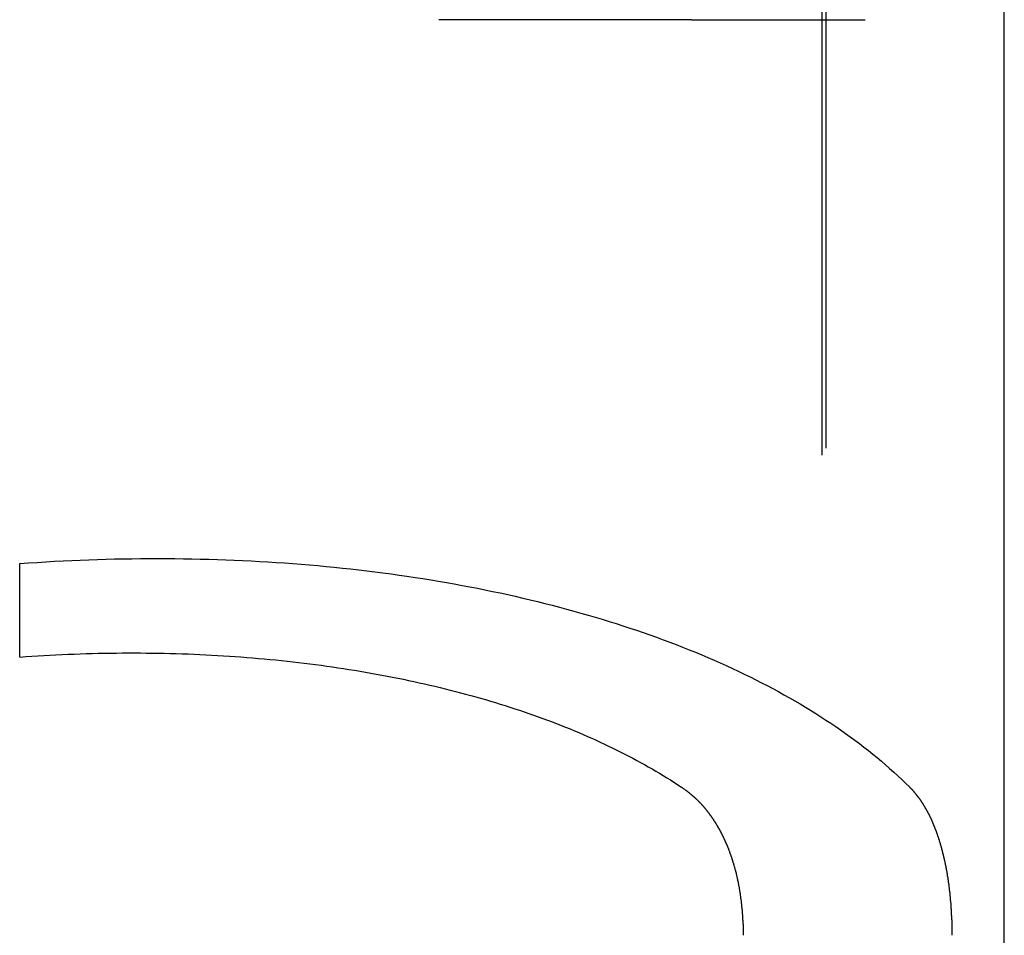
# Model space of a CAD drawing. Extents: x 576 to 1663, y -449 to 217.
# Drawn here: x 1413 to 1418, y 159 to 164 of the extents above; entities that cross this region are included whole.
import ezdxf

# ---------------------------------------------------------------- set-up
doc = ezdxf.new("R2010")
doc.units = 0
doc.header["$LTSCALE"] = 20
doc.linetypes.add('VERDECKT', pattern=[0.375, 0.25, -0.125])
doc.layers.get('0').update_dxf_attribs({"linetype": 'CONTINUOUS'})
doc.layers.add('STEMPEL', color=3, linetype='CONTINUOUS')

# ---------------------------------------------------------------- blocks, each defined once
blk = doc.blocks.new('A$C09C84B45')
at = {"color": 1, "linetype": 'VERDECKT', "extrusion": (-2e-16, 1, -2e-16)}
for p, q in [((-169.50586, -25.52662), (-169.50586, 23)), ((-169.52591, -25.56122), (-169.52591, 13)), ((-170.17423, -15.90003), (-171.42654, -15.90003)), ((-170.17423, -15.90003), (-169.3129, -15.90003))]:
    blk.add_line(p, q, dxfattribs=at)
at = {"extrusion": (-2e-16, 1, -2e-16)}
for p, q in [((-168.62221, -24), (-168.62221, 13)), ((-173.50586, -19.06219), (-173.50586, -18.59824))]:
    blk.add_line(p, q, dxfattribs=at)
for points in [[(-173.506, -18.5982, 0), (-173.463, -18.5952, 0), (-173.42, -18.5924, 0), (-173.377, -18.5898, 0), (-173.334, -18.5874, 0), (-173.291, -18.5851, 0), (-173.248, -18.5831, 0), (-173.206, -18.5812, 0), (-173.163, -18.5796, 0), (-173.12, -18.5781, 0), (-173.077, -18.5769, 0), (-173.035, -18.5758, 0), (-172.992, -18.5749, 0), (-172.949, -18.5743, 0), (-172.907, -18.5738, 0), (-172.864, -18.5735, 0), (-172.821, -18.5734, 0), (-172.779, -18.5735, 0), (-172.737, -18.5738, 0), (-172.694, -18.5743, 0), (-172.652, -18.575, 0), (-172.61, -18.5759, 0), (-172.568, -18.577, 0), (-172.525, -18.5783, 0), (-172.483, -18.5798, 0), (-172.442, -18.5814, 0), (-172.4, -18.5833, 0), (-172.358, -18.5854, 0), (-172.316, -18.5876, 0), (-172.275, -18.5901, 0), (-172.233, -18.5927, 0), (-172.192, -18.5956, 0), (-172.151, -18.5986, 0), (-172.109, -18.6018, 0), (-172.068, -18.6052, 0), (-172.027, -18.6089, 0), (-171.986, -18.6127, 0), (-171.946, -18.6167, 0), (-171.905, -18.6209, 0), (-171.865, -18.6252, 0), (-171.824, -18.6298, 0), (-171.784, -18.6346, 0), (-171.744, -18.6395, 0), (-171.704, -18.6447, 0), (-171.664, -18.65, 0), (-171.624, -18.6556, 0), (-171.585, -18.6613, 0), (-171.545, -18.6672, 0), (-171.506, -18.6733, 0), (-171.467, -18.6796, 0), (-171.428, -18.686, 0), (-171.389, -18.6927, 0), (-171.351, -18.6995, 0), (-171.312, -18.7066, 0), (-171.274, -18.7138, 0), (-171.236, -18.7212, 0), (-171.198, -18.7288, 0), (-171.16, -18.7365, 0), (-171.123, -18.7445, 0), (-171.085, -18.7526, 0), (-171.048, -18.761, 0), (-171.011, -18.7694, 0), (-170.974, -18.7781, 0), (-170.937, -18.787, 0), (-170.901, -18.796, 0), (-170.865, -18.8052, 0), (-170.829, -18.8146, 0), (-170.793, -18.8242, 0), (-170.757, -18.834, 0), (-170.722, -18.8439, 0), (-170.687, -18.854, 0), (-170.652, -18.8642, 0), (-170.617, -18.8747, 0), (-170.582, -18.8853, 0), (-170.548, -18.8961, 0), (-170.514, -18.9071, 0), (-170.48, -18.9182, 0), (-170.446, -18.9295, 0), (-170.413, -18.941, 0), (-170.38, -18.9526, 0), (-170.347, -18.9644, 0), (-170.314, -18.9764, 0), (-170.282, -18.9885, 0), (-170.249, -19.0008, 0), (-170.218, -19.0133, 0), (-170.186, -19.0259, 0), (-170.154, -19.0387, 0), (-170.123, -19.0516, 0), (-170.092, -19.0647, 0), (-170.062, -19.078, 0), (-170.031, -19.0914, 0), (-170.001, -19.105, 0), (-169.971, -19.1187, 0), (-169.942, -19.1326, 0), (-169.912, -19.1466, 0), (-169.883, -19.1608, 0), (-169.855, -19.1751, 0), (-169.826, -19.1896, 0), (-169.798, -19.2042, 0), (-169.77, -19.219, 0), (-169.742, -19.2339, 0), (-169.715, -19.249, 0), (-169.688, -19.2642, 0), (-169.661, -19.2796, 0), (-169.635, -19.2951, 0), (-169.609, -19.3107, 0), (-169.583, -19.3265, 0), (-169.557, -19.3424, 0), (-169.532, -19.3585, 0), (-169.507, -19.3747, 0), (-169.482, -19.391, 0), (-169.458, -19.4075, 0), (-169.434, -19.424, 0), (-169.41, -19.4408, 0), (-169.387, -19.4576, 0), (-169.364, -19.4746, 0), (-169.341, -19.4917, 0), (-169.319, -19.5089, 0), (-169.296, -19.5263, 0), (-169.275, -19.5437, 0), (-169.253, -19.5613, 0), (-169.232, -19.5791, 0), (-169.211, -19.5969, 0), (-169.191, -19.6148, 0), (-169.171, -19.6329, 0), (-169.151, -19.6511, 0), (-169.131, -19.6694, 0), (-169.112, -19.6878, 0), (-169.093, -19.7063, 0)], [(-173.506, -19.0622, 0), (-173.476, -19.0601, 0), (-173.446, -19.0581, 0), (-173.416, -19.0562, 0), (-173.386, -19.0544, 0), (-173.356, -19.0528, 0), (-173.326, -19.0512, 0), (-173.296, -19.0498, 0), (-173.266, -19.0485, 0), (-173.236, -19.0473, 0), (-173.206, -19.0463, 0), (-173.176, -19.0453, 0), (-173.146, -19.0445, 0), (-173.116, -19.0438, 0), (-173.086, -19.0432, 0), (-173.056, -19.0427, 0), (-173.026, -19.0423, 0), (-172.997, -19.0421, 0), (-172.967, -19.0419, 0), (-172.937, -19.0419, 0), (-172.907, -19.042, 0), (-172.878, -19.0423, 0), (-172.848, -19.0426, 0), (-172.818, -19.0431, 0), (-172.789, -19.0436, 0), (-172.759, -19.0443, 0), (-172.73, -19.0451, 0), (-172.7, -19.0461, 0), (-172.671, -19.0471, 0), (-172.641, -19.0483, 0), (-172.612, -19.0496, 0), (-172.583, -19.051, 0), (-172.554, -19.0525, 0), (-172.525, -19.0541, 0), (-172.495, -19.0559, 0), (-172.466, -19.0577, 0), (-172.437, -19.0597, 0), (-172.409, -19.0618, 0), (-172.38, -19.064, 0), (-172.351, -19.0663, 0), (-172.322, -19.0688, 0), (-172.293, -19.0714, 0), (-172.265, -19.074, 0), (-172.236, -19.0768, 0), (-172.208, -19.0797, 0), (-172.18, -19.0828, 0), (-172.151, -19.0859, 0), (-172.123, -19.0891, 0), (-172.095, -19.0925, 0), (-172.067, -19.096, 0), (-172.039, -19.0996, 0), (-172.011, -19.1033, 0), (-171.983, -19.1071, 0), (-171.955, -19.1111, 0), (-171.928, -19.1151, 0), (-171.9, -19.1193, 0), (-171.873, -19.1236, 0), (-171.845, -19.128, 0), (-171.818, -19.1325, 0), (-171.791, -19.1371, 0), (-171.764, -19.1418, 0), (-171.737, -19.1467, 0), (-171.71, -19.1516, 0), (-171.683, -19.1567, 0), (-171.656, -19.1619, 0), (-171.63, -19.1672, 0), (-171.603, -19.1725, 0), (-171.577, -19.1781, 0), (-171.551, -19.1837, 0), (-171.524, -19.1894, 0), (-171.498, -19.1952, 0), (-171.472, -19.2012, 0), (-171.447, -19.2072, 0), (-171.421, -19.2134, 0), (-171.395, -19.2197, 0), (-171.37, -19.226, 0), (-171.345, -19.2325, 0), (-171.319, -19.2391, 0), (-171.294, -19.2458, 0), (-171.269, -19.2526, 0), (-171.244, -19.2595, 0), (-171.22, -19.2665, 0), (-171.195, -19.2736, 0), (-171.171, -19.2809, 0), (-171.146, -19.2882, 0), (-171.122, -19.2956, 0), (-171.098, -19.3032, 0), (-171.074, -19.3108, 0), (-171.05, -19.3185, 0), (-171.027, -19.3264, 0), (-171.003, -19.3343, 0), (-170.98, -19.3424, 0), (-170.957, -19.3505, 0), (-170.934, -19.3587, 0), (-170.911, -19.3671, 0), (-170.888, -19.3755, 0), (-170.865, -19.3841, 0), (-170.843, -19.3927, 0), (-170.82, -19.4014, 0), (-170.798, -19.4103, 0), (-170.776, -19.4192, 0), (-170.754, -19.4282, 0), (-170.733, -19.4373, 0), (-170.711, -19.4466, 0), (-170.69, -19.4559, 0), (-170.668, -19.4653, 0), (-170.647, -19.4748, 0), (-170.626, -19.4844, 0), (-170.605, -19.4941, 0), (-170.585, -19.5038, 0), (-170.564, -19.5137, 0), (-170.544, -19.5237, 0), (-170.524, -19.5337, 0), (-170.504, -19.5438, 0), (-170.484, -19.5541, 0), (-170.465, -19.5644, 0), (-170.445, -19.5748, 0), (-170.426, -19.5853, 0), (-170.407, -19.5959, 0), (-170.388, -19.6065, 0), (-170.369, -19.6173, 0), (-170.351, -19.6281, 0), (-170.332, -19.639, 0), (-170.314, -19.65, 0), (-170.296, -19.6611, 0), (-170.278, -19.6723, 0), (-170.261, -19.6836, 0), (-170.243, -19.6949, 0), (-170.226, -19.7063, 0)], [(-170.226, -19.7063, 0), (-170.225, -19.707, 0), (-170.224, -19.7077, 0), (-170.223, -19.7085, 0), (-170.222, -19.7092, 0), (-170.22, -19.71, 0), (-170.219, -19.7107, 0), (-170.218, -19.7115, 0), (-170.217, -19.7122, 0), (-170.216, -19.713, 0), (-170.215, -19.7137, 0), (-170.214, -19.7145, 0), (-170.213, -19.7153, 0), (-170.212, -19.716, 0), (-170.211, -19.7168, 0), (-170.209, -19.7176, 0), (-170.208, -19.7184, 0), (-170.207, -19.7192, 0), (-170.206, -19.72, 0), (-170.205, -19.7208, 0), (-170.204, -19.7216, 0), (-170.203, -19.7224, 0), (-170.202, -19.7232, 0), (-170.201, -19.724, 0), (-170.199, -19.7249, 0), (-170.198, -19.7257, 0), (-170.197, -19.7265, 0), (-170.196, -19.7274, 0), (-170.195, -19.7282, 0), (-170.194, -19.7291, 0), (-170.193, -19.7299, 0), (-170.192, -19.7308, 0), (-170.191, -19.7316, 0), (-170.19, -19.7325, 0), (-170.188, -19.7334, 0), (-170.187, -19.7342, 0), (-170.186, -19.7351, 0), (-170.185, -19.736, 0), (-170.184, -19.7369, 0), (-170.183, -19.7378, 0), (-170.182, -19.7387, 0), (-170.181, -19.7396, 0), (-170.18, -19.7405, 0), (-170.179, -19.7414, 0), (-170.177, -19.7423, 0), (-170.176, -19.7432, 0), (-170.175, -19.7441, 0), (-170.174, -19.745, 0), (-170.173, -19.746, 0), (-170.172, -19.7469, 0), (-170.171, -19.7478, 0), (-170.17, -19.7488, 0), (-170.169, -19.7497, 0), (-170.168, -19.7507, 0), (-170.167, -19.7516, 0), (-170.165, -19.7526, 0), (-170.164, -19.7535, 0), (-170.163, -19.7545, 0), (-170.162, -19.7555, 0), (-170.161, -19.7564, 0), (-170.16, -19.7574, 0), (-170.159, -19.7584, 0), (-170.158, -19.7594, 0), (-170.157, -19.7604, 0), (-170.156, -19.7614, 0), (-170.155, -19.7624, 0), (-170.154, -19.7634, 0), (-170.153, -19.7644, 0), (-170.151, -19.7654, 0), (-170.15, -19.7664, 0), (-170.149, -19.7674, 0), (-170.148, -19.7684, 0), (-170.147, -19.7695, 0), (-170.146, -19.7705, 0), (-170.145, -19.7715, 0), (-170.144, -19.7726, 0), (-170.143, -19.7736, 0), (-170.142, -19.7746, 0), (-170.141, -19.7757, 0), (-170.14, -19.7767, 0), (-170.139, -19.7778, 0), (-170.138, -19.7789, 0), (-170.137, -19.7799, 0), (-170.136, -19.781, 0), (-170.135, -19.7821, 0), (-170.134, -19.7832, 0), (-170.133, -19.7842, 0), (-170.131, -19.7853, 0), (-170.13, -19.7864, 0), (-170.129, -19.7875, 0), (-170.128, -19.7886, 0), (-170.127, -19.7897, 0), (-170.126, -19.7908, 0), (-170.125, -19.7919, 0), (-170.124, -19.793, 0), (-170.123, -19.7941, 0), (-170.122, -19.7953, 0), (-170.121, -19.7964, 0), (-170.12, -19.7975, 0), (-170.119, -19.7986, 0), (-170.118, -19.7998, 0), (-170.117, -19.8009, 0), (-170.116, -19.802, 0), (-170.115, -19.8032, 0), (-170.114, -19.8043, 0), (-170.113, -19.8055, 0), (-170.112, -19.8066, 0), (-170.111, -19.8078, 0), (-170.11, -19.809, 0), (-170.109, -19.8101, 0), (-170.108, -19.8113, 0), (-170.107, -19.8125, 0), (-170.106, -19.8136, 0), (-170.105, -19.8148, 0), (-170.104, -19.816, 0), (-170.103, -19.8172, 0), (-170.102, -19.8183, 0), (-170.102, -19.8195, 0), (-170.101, -19.8207, 0), (-170.1, -19.8219, 0), (-170.099, -19.8231, 0), (-170.098, -19.8243, 0), (-170.097, -19.8255, 0), (-170.096, -19.8267, 0), (-170.095, -19.8279, 0), (-170.094, -19.8291, 0), (-170.093, -19.8303, 0), (-170.092, -19.8316, 0), (-170.091, -19.8328, 0), (-170.09, -19.834, 0), (-170.089, -19.8352, 0), (-170.088, -19.8364, 0), (-170.087, -19.8377, 0), (-170.086, -19.8389, 0), (-170.086, -19.8401, 0), (-170.085, -19.8413, 0), (-170.084, -19.8426, 0), (-170.083, -19.8438, 0), (-170.082, -19.8451, 0), (-170.081, -19.8463, 0), (-170.08, -19.8475, 0), (-170.079, -19.8488, 0), (-170.078, -19.85, 0), (-170.077, -19.8513, 0), (-170.077, -19.8525, 0), (-170.076, -19.8538, 0), (-170.075, -19.855, 0), (-170.074, -19.8563, 0), (-170.073, -19.8576, 0), (-170.072, -19.8588, 0), (-170.071, -19.8601, 0), (-170.07, -19.8613, 0), (-170.07, -19.8626, 0), (-170.069, -19.8639, 0), (-170.068, -19.8651, 0), (-170.067, -19.8664, 0), (-170.066, -19.8677, 0), (-170.065, -19.869, 0), (-170.064, -19.8702, 0), (-170.064, -19.8715, 0), (-170.063, -19.8728, 0), (-170.062, -19.8741, 0), (-170.061, -19.8753, 0), (-170.06, -19.8766, 0), (-170.059, -19.8779, 0), (-170.059, -19.8792, 0), (-170.058, -19.8805, 0), (-170.057, -19.8818, 0), (-170.056, -19.883, 0), (-170.055, -19.8843, 0), (-170.055, -19.8856, 0), (-170.054, -19.8869, 0), (-170.053, -19.8882, 0), (-170.052, -19.8895, 0), (-170.051, -19.8908, 0), (-170.051, -19.8921, 0), (-170.05, -19.8934, 0), (-170.049, -19.8947, 0), (-170.048, -19.896, 0), (-170.047, -19.8973, 0), (-170.047, -19.8986, 0), (-170.046, -19.8999, 0), (-170.045, -19.9013, 0), (-170.044, -19.9026, 0), (-170.044, -19.9039, 0), (-170.043, -19.9052, 0), (-170.042, -19.9066, 0), (-170.041, -19.9079, 0), (-170.041, -19.9093, 0), (-170.04, -19.9106, 0), (-170.039, -19.912, 0), (-170.038, -19.9134, 0), (-170.037, -19.9147, 0), (-170.037, -19.9161, 0), (-170.036, -19.9175, 0), (-170.035, -19.9189, 0), (-170.034, -19.9202, 0), (-170.034, -19.9216, 0), (-170.033, -19.923, 0), (-170.032, -19.9244, 0), (-170.031, -19.9258, 0), (-170.031, -19.9272, 0), (-170.03, -19.9286, 0), (-170.029, -19.93, 0), (-170.028, -19.9315, 0), (-170.028, -19.9329, 0), (-170.027, -19.9343, 0), (-170.026, -19.9357, 0), (-170.025, -19.9372, 0), (-170.025, -19.9386, 0), (-170.024, -19.9401, 0), (-170.023, -19.9415, 0), (-170.023, -19.9429, 0), (-170.022, -19.9444, 0), (-170.021, -19.9459, 0), (-170.02, -19.9473, 0), (-170.02, -19.9488, 0), (-170.019, -19.9503, 0), (-170.018, -19.9517, 0), (-170.017, -19.9532, 0), (-170.017, -19.9547, 0), (-170.016, -19.9562, 0), (-170.015, -19.9577, 0), (-170.015, -19.9592, 0), (-170.014, -19.9607, 0), (-170.013, -19.9622, 0), (-170.013, -19.9637, 0), (-170.012, -19.9652, 0), (-170.011, -19.9667, 0), (-170.01, -19.9682, 0), (-170.01, -19.9697, 0), (-170.009, -19.9713, 0), (-170.008, -19.9728, 0), (-170.008, -19.9743, 0), (-170.007, -19.9759, 0), (-170.006, -19.9774, 0), (-170.006, -19.979, 0), (-170.005, -19.9805, 0), (-170.004, -19.9821, 0), (-170.003, -19.9836, 0), (-170.003, -19.9852, 0), (-170.002, -19.9867, 0), (-170.001, -19.9883, 0), (-170.001, -19.9899, 0), (-170, -19.9915, 0), (-169.999, -19.993, 0), (-169.999, -19.9946, 0), (-169.998, -19.9962, 0), (-169.997, -19.9978, 0), (-169.997, -19.9994, 0), (-169.996, -20.001, 0), (-169.995, -20.0026, 0), (-169.995, -20.0042, 0), (-169.994, -20.0058, 0), (-169.993, -20.0074, 0), (-169.993, -20.0091, 0)], [(-169.093, -19.7063, 0), (-169.092, -19.7074, 0), (-169.091, -19.7085, 0), (-169.09, -19.7096, 0), (-169.089, -19.7106, 0), (-169.088, -19.7117, 0), (-169.087, -19.7129, 0), (-169.086, -19.714, 0), (-169.085, -19.7151, 0), (-169.084, -19.7162, 0), (-169.082, -19.7173, 0), (-169.081, -19.7185, 0), (-169.08, -19.7196, 0), (-169.079, -19.7208, 0), (-169.078, -19.7219, 0), (-169.077, -19.7231, 0), (-169.076, -19.7242, 0), (-169.075, -19.7254, 0), (-169.074, -19.7266, 0), (-169.073, -19.7278, 0), (-169.072, -19.729, 0), (-169.071, -19.7301, 0), (-169.07, -19.7313, 0), (-169.069, -19.7325, 0), (-169.068, -19.7338, 0), (-169.067, -19.735, 0), (-169.066, -19.7362, 0), (-169.065, -19.7374, 0), (-169.064, -19.7386, 0), (-169.063, -19.7399, 0), (-169.062, -19.7411, 0), (-169.061, -19.7424, 0), (-169.06, -19.7436, 0), (-169.059, -19.7449, 0), (-169.058, -19.7461, 0), (-169.057, -19.7474, 0), (-169.056, -19.7487, 0), (-169.055, -19.75, 0), (-169.054, -19.7513, 0), (-169.053, -19.7525, 0), (-169.052, -19.7538, 0), (-169.051, -19.7551, 0), (-169.05, -19.7564, 0), (-169.049, -19.7578, 0), (-169.048, -19.7591, 0), (-169.047, -19.7604, 0), (-169.046, -19.7617, 0), (-169.045, -19.7631, 0), (-169.044, -19.7644, 0), (-169.043, -19.7657, 0), (-169.042, -19.7671, 0), (-169.041, -19.7684, 0), (-169.04, -19.7698, 0), (-169.039, -19.7712, 0), (-169.038, -19.7725, 0), (-169.037, -19.7739, 0), (-169.036, -19.7753, 0), (-169.035, -19.7767, 0), (-169.035, -19.7781, 0), (-169.034, -19.7795, 0), (-169.033, -19.7809, 0), (-169.032, -19.7823, 0), (-169.031, -19.7837, 0), (-169.03, -19.7851, 0), (-169.029, -19.7865, 0), (-169.028, -19.7879, 0), (-169.027, -19.7894, 0), (-169.026, -19.7908, 0), (-169.025, -19.7922, 0), (-169.024, -19.7937, 0), (-169.024, -19.7951, 0), (-169.023, -19.7966, 0), (-169.022, -19.7981, 0), (-169.021, -19.7995, 0), (-169.02, -19.801, 0), (-169.019, -19.8025, 0), (-169.018, -19.8039, 0), (-169.017, -19.8054, 0), (-169.016, -19.8069, 0), (-169.016, -19.8084, 0), (-169.015, -19.8099, 0), (-169.014, -19.8114, 0), (-169.013, -19.8129, 0), (-169.012, -19.8145, 0), (-169.011, -19.816, 0), (-169.01, -19.8175, 0), (-169.009, -19.819, 0), (-169.009, -19.8206, 0), (-169.008, -19.8221, 0), (-169.007, -19.8236, 0), (-169.006, -19.8252, 0), (-169.005, -19.8268, 0), (-169.004, -19.8283, 0), (-169.004, -19.8299, 0), (-169.003, -19.8314, 0), (-169.002, -19.833, 0), (-169.001, -19.8346, 0), (-169, -19.8362, 0), (-168.999, -19.8378, 0), (-168.999, -19.8394, 0), (-168.998, -19.841, 0), (-168.997, -19.8426, 0), (-168.996, -19.8442, 0), (-168.995, -19.8458, 0), (-168.995, -19.8474, 0), (-168.994, -19.849, 0), (-168.993, -19.8506, 0), (-168.992, -19.8523, 0), (-168.991, -19.8539, 0), (-168.991, -19.8555, 0), (-168.99, -19.8572, 0), (-168.989, -19.8588, 0), (-168.988, -19.8605, 0), (-168.987, -19.8621, 0), (-168.987, -19.8638, 0), (-168.986, -19.8655, 0), (-168.985, -19.8671, 0), (-168.984, -19.8688, 0), (-168.984, -19.8705, 0), (-168.983, -19.8722, 0), (-168.982, -19.8739, 0), (-168.981, -19.8756, 0), (-168.981, -19.8773, 0), (-168.98, -19.879, 0), (-168.979, -19.8807, 0), (-168.978, -19.8824, 0), (-168.978, -19.8841, 0), (-168.977, -19.8858, 0), (-168.976, -19.8875, 0), (-168.975, -19.8893, 0), (-168.975, -19.891, 0), (-168.974, -19.8927, 0), (-168.973, -19.8945, 0), (-168.973, -19.8962, 0), (-168.972, -19.898, 0), (-168.971, -19.8997, 0), (-168.97, -19.9015, 0), (-168.97, -19.9033, 0), (-168.969, -19.9051, 0), (-168.968, -19.9069, 0), (-168.968, -19.9087, 0), (-168.967, -19.9105, 0), (-168.966, -19.9123, 0), (-168.965, -19.9141, 0), (-168.965, -19.9159, 0), (-168.964, -19.9177, 0), (-168.963, -19.9196, 0), (-168.963, -19.9214, 0), (-168.962, -19.9233, 0), (-168.961, -19.9252, 0), (-168.961, -19.927, 0), (-168.96, -19.9289, 0), (-168.959, -19.9308, 0), (-168.959, -19.9327, 0), (-168.958, -19.9346, 0), (-168.957, -19.9365, 0), (-168.957, -19.9384, 0), (-168.956, -19.9403, 0), (-168.955, -19.9422, 0), (-168.955, -19.9441, 0), (-168.954, -19.9461, 0), (-168.953, -19.948, 0), (-168.953, -19.9499, 0), (-168.952, -19.9519, 0), (-168.951, -19.9539, 0), (-168.951, -19.9558, 0), (-168.95, -19.9578, 0), (-168.949, -19.9598, 0), (-168.949, -19.9618, 0), (-168.948, -19.9638, 0), (-168.947, -19.9657, 0), (-168.947, -19.9678, 0), (-168.946, -19.9698, 0), (-168.945, -19.9718, 0), (-168.945, -19.9738, 0), (-168.944, -19.9758, 0), (-168.944, -19.9779, 0), (-168.943, -19.9799, 0), (-168.942, -19.9819, 0), (-168.942, -19.984, 0), (-168.941, -19.9861, 0), (-168.94, -19.9881, 0), (-168.94, -19.9902, 0), (-168.939, -19.9923, 0), (-168.939, -19.9943, 0), (-168.938, -19.9964, 0), (-168.937, -19.9985, 0), (-168.937, -20.0006, 0), (-168.936, -20.0027, 0), (-168.936, -20.0048, 0), (-168.935, -20.0069, 0), (-168.934, -20.0091, 0)], [(-169.993, -20.0091, 0), (-169.992, -20.011, 0), (-169.991, -20.0129, 0), (-169.991, -20.0148, 0), (-169.99, -20.0167, 0), (-169.989, -20.0186, 0), (-169.988, -20.0206, 0), (-169.988, -20.0225, 0), (-169.987, -20.0244, 0), (-169.986, -20.0264, 0), (-169.985, -20.0284, 0), (-169.985, -20.0303, 0), (-169.984, -20.0323, 0), (-169.983, -20.0343, 0), (-169.983, -20.0362, 0), (-169.982, -20.0382, 0), (-169.981, -20.0402, 0), (-169.98, -20.0422, 0), (-169.98, -20.0442, 0), (-169.979, -20.0462, 0), (-169.978, -20.0482, 0), (-169.978, -20.0503, 0), (-169.977, -20.0523, 0), (-169.976, -20.0543, 0), (-169.976, -20.0563, 0), (-169.975, -20.0584, 0), (-169.974, -20.0604, 0), (-169.974, -20.0625, 0), (-169.973, -20.0645, 0), (-169.972, -20.0666, 0), (-169.972, -20.0687, 0), (-169.971, -20.0707, 0), (-169.97, -20.0728, 0), (-169.97, -20.0749, 0), (-169.969, -20.077, 0), (-169.968, -20.0791, 0), (-169.968, -20.0812, 0), (-169.967, -20.0833, 0), (-169.966, -20.0854, 0), (-169.966, -20.0875, 0), (-169.965, -20.0896, 0), (-169.964, -20.0918, 0), (-169.964, -20.0939, 0), (-169.963, -20.096, 0), (-169.963, -20.0982, 0), (-169.962, -20.1003, 0), (-169.961, -20.1024, 0), (-169.961, -20.1046, 0), (-169.96, -20.1068, 0), (-169.96, -20.1089, 0), (-169.959, -20.1111, 0), (-169.958, -20.1133, 0), (-169.958, -20.1154, 0), (-169.957, -20.1176, 0), (-169.957, -20.1198, 0), (-169.956, -20.122, 0), (-169.956, -20.1242, 0), (-169.955, -20.1264, 0), (-169.954, -20.1286, 0), (-169.954, -20.1308, 0), (-169.953, -20.133, 0), (-169.953, -20.1352, 0), (-169.952, -20.1374, 0), (-169.952, -20.1396, 0), (-169.951, -20.1419, 0), (-169.951, -20.1441, 0), (-169.95, -20.1463, 0), (-169.95, -20.1486, 0), (-169.949, -20.1508, 0), (-169.949, -20.1531, 0), (-169.948, -20.1553, 0), (-169.948, -20.1576, 0), (-169.947, -20.1598, 0), (-169.947, -20.1621, 0), (-169.946, -20.1643, 0), (-169.946, -20.1666, 0), (-169.945, -20.1689, 0), (-169.945, -20.1712, 0), (-169.944, -20.1734, 0), (-169.944, -20.1757, 0), (-169.943, -20.178, 0), (-169.943, -20.1803, 0), (-169.942, -20.1826, 0), (-169.942, -20.1849, 0), (-169.941, -20.1872, 0), (-169.941, -20.1895, 0), (-169.941, -20.1918, 0), (-169.94, -20.1941, 0), (-169.94, -20.1964, 0), (-169.939, -20.1988, 0), (-169.939, -20.2011, 0), (-169.938, -20.2034, 0), (-169.938, -20.2057, 0), (-169.938, -20.2081, 0), (-169.937, -20.2104, 0), (-169.937, -20.2127, 0), (-169.936, -20.2151, 0), (-169.936, -20.2174, 0), (-169.936, -20.2198, 0), (-169.935, -20.2221, 0), (-169.935, -20.2245, 0), (-169.934, -20.2268, 0), (-169.934, -20.2292, 0), (-169.934, -20.2315, 0), (-169.933, -20.2339, 0), (-169.933, -20.2362, 0), (-169.933, -20.2386, 0), (-169.932, -20.241, 0), (-169.932, -20.2433, 0), (-169.932, -20.2457, 0), (-169.931, -20.2481, 0), (-169.931, -20.2505, 0), (-169.931, -20.2528, 0), (-169.93, -20.2552, 0), (-169.93, -20.2576, 0), (-169.93, -20.26, 0), (-169.929, -20.2624, 0), (-169.929, -20.2648, 0), (-169.929, -20.2672, 0), (-169.928, -20.2695, 0), (-169.928, -20.2719, 0), (-169.928, -20.2743, 0), (-169.927, -20.2767, 0), (-169.927, -20.2791, 0), (-169.927, -20.2815, 0), (-169.927, -20.2839, 0), (-169.926, -20.2863, 0), (-169.926, -20.2887, 0), (-169.926, -20.2911, 0), (-169.926, -20.2935, 0), (-169.925, -20.2959, 0), (-169.925, -20.2983, 0), (-169.925, -20.3008, 0), (-169.925, -20.3032, 0), (-169.924, -20.3056, 0), (-169.924, -20.308, 0), (-169.924, -20.3104, 0), (-169.924, -20.3128, 0), (-169.923, -20.3152, 0), (-169.923, -20.3176, 0), (-169.923, -20.3201, 0), (-169.923, -20.3225, 0), (-169.922, -20.3249, 0), (-169.922, -20.3273, 0), (-169.922, -20.3297, 0), (-169.922, -20.3321, 0), (-169.922, -20.3346, 0), (-169.922, -20.337, 0), (-169.921, -20.3394, 0), (-169.921, -20.3418, 0), (-169.921, -20.3442, 0), (-169.921, -20.3466, 0), (-169.921, -20.3491, 0), (-169.92, -20.3515, 0), (-169.92, -20.3539, 0), (-169.92, -20.3563, 0), (-169.92, -20.3587, 0), (-169.92, -20.3612, 0), (-169.92, -20.3636, 0), (-169.92, -20.366, 0), (-169.919, -20.3684, 0), (-169.919, -20.3708, 0), (-169.919, -20.3733, 0), (-169.919, -20.3757, 0), (-169.919, -20.3781, 0), (-169.919, -20.3805, 0), (-169.919, -20.3829, 0), (-169.919, -20.3853, 0), (-169.918, -20.3877, 0), (-169.918, -20.3902, 0), (-169.918, -20.3926, 0), (-169.918, -20.395, 0), (-169.918, -20.3974, 0), (-169.918, -20.3998, 0), (-169.918, -20.4022, 0), (-169.918, -20.4046, 0), (-169.918, -20.407, 0), (-169.918, -20.4094, 0), (-169.918, -20.4118, 0), (-169.918, -20.4142, 0), (-169.918, -20.4166, 0), (-169.917, -20.419, 0), (-169.917, -20.4214, 0), (-169.917, -20.4238, 0), (-169.917, -20.4262, 0), (-169.917, -20.4286, 0), (-169.917, -20.431, 0), (-169.917, -20.4334, 0), (-169.917, -20.4358, 0), (-169.917, -20.4381, 0), (-169.917, -20.4405, 0), (-169.917, -20.4429, 0)], [(-168.934, -20.0091, 0), (-168.934, -20.011, 0), (-168.933, -20.013, 0), (-168.933, -20.0149, 0), (-168.932, -20.0169, 0), (-168.932, -20.0189, 0), (-168.931, -20.0208, 0), (-168.931, -20.0228, 0), (-168.93, -20.0248, 0), (-168.93, -20.0268, 0), (-168.929, -20.0288, 0), (-168.929, -20.0308, 0), (-168.928, -20.0328, 0), (-168.928, -20.0348, 0), (-168.927, -20.0368, 0), (-168.927, -20.0389, 0), (-168.926, -20.0409, 0), (-168.926, -20.0429, 0), (-168.925, -20.045, 0), (-168.925, -20.047, 0), (-168.924, -20.0491, 0), (-168.924, -20.0511, 0), (-168.923, -20.0532, 0), (-168.923, -20.0552, 0), (-168.922, -20.0573, 0), (-168.922, -20.0594, 0), (-168.921, -20.0614, 0), (-168.921, -20.0635, 0), (-168.92, -20.0656, 0), (-168.92, -20.0677, 0), (-168.919, -20.0698, 0), (-168.919, -20.0719, 0), (-168.919, -20.074, 0), (-168.918, -20.0761, 0), (-168.918, -20.0782, 0), (-168.917, -20.0803, 0), (-168.917, -20.0825, 0), (-168.916, -20.0846, 0), (-168.916, -20.0867, 0), (-168.915, -20.0889, 0), (-168.915, -20.091, 0), (-168.914, -20.0931, 0), (-168.914, -20.0953, 0), (-168.914, -20.0974, 0), (-168.913, -20.0996, 0), (-168.913, -20.1018, 0), (-168.912, -20.1039, 0), (-168.912, -20.1061, 0), (-168.912, -20.1083, 0), (-168.911, -20.1104, 0), (-168.911, -20.1126, 0), (-168.91, -20.1148, 0), (-168.91, -20.117, 0), (-168.909, -20.1192, 0), (-168.909, -20.1214, 0), (-168.909, -20.1236, 0), (-168.908, -20.1258, 0), (-168.908, -20.128, 0), (-168.908, -20.1302, 0), (-168.907, -20.1324, 0), (-168.907, -20.1347, 0), (-168.906, -20.1369, 0), (-168.906, -20.1391, 0), (-168.906, -20.1414, 0), (-168.905, -20.1436, 0), (-168.905, -20.1458, 0), (-168.905, -20.1481, 0), (-168.904, -20.1503, 0), (-168.904, -20.1526, 0), (-168.903, -20.1548, 0), (-168.903, -20.1571, 0), (-168.903, -20.1594, 0), (-168.902, -20.1616, 0), (-168.902, -20.1639, 0), (-168.902, -20.1662, 0), (-168.901, -20.1684, 0), (-168.901, -20.1707, 0), (-168.901, -20.173, 0), (-168.9, -20.1753, 0), (-168.9, -20.1776, 0), (-168.9, -20.1799, 0), (-168.899, -20.1822, 0), (-168.899, -20.1845, 0), (-168.899, -20.1868, 0), (-168.898, -20.1891, 0), (-168.898, -20.1914, 0), (-168.898, -20.1937, 0), (-168.898, -20.196, 0), (-168.897, -20.1983, 0), (-168.897, -20.2006, 0), (-168.897, -20.203, 0), (-168.896, -20.2053, 0), (-168.896, -20.2076, 0), (-168.896, -20.2099, 0), (-168.896, -20.2123, 0), (-168.895, -20.2146, 0), (-168.895, -20.2169, 0), (-168.895, -20.2193, 0), (-168.894, -20.2216, 0), (-168.894, -20.224, 0), (-168.894, -20.2263, 0), (-168.894, -20.2287, 0), (-168.893, -20.231, 0), (-168.893, -20.2334, 0), (-168.893, -20.2357, 0), (-168.893, -20.2381, 0), (-168.892, -20.2404, 0), (-168.892, -20.2428, 0), (-168.892, -20.2451, 0), (-168.892, -20.2475, 0), (-168.891, -20.2499, 0), (-168.891, -20.2522, 0), (-168.891, -20.2546, 0), (-168.891, -20.257, 0), (-168.891, -20.2593, 0), (-168.89, -20.2617, 0), (-168.89, -20.2641, 0), (-168.89, -20.2665, 0), (-168.89, -20.2688, 0), (-168.889, -20.2712, 0), (-168.889, -20.2736, 0), (-168.889, -20.276, 0), (-168.889, -20.2784, 0), (-168.889, -20.2808, 0), (-168.888, -20.2831, 0), (-168.888, -20.2855, 0), (-168.888, -20.2879, 0), (-168.888, -20.2903, 0), (-168.888, -20.2927, 0), (-168.888, -20.2951, 0), (-168.887, -20.2975, 0), (-168.887, -20.2999, 0), (-168.887, -20.3022, 0), (-168.887, -20.3046, 0), (-168.887, -20.307, 0), (-168.887, -20.3094, 0), (-168.886, -20.3118, 0), (-168.886, -20.3142, 0), (-168.886, -20.3166, 0), (-168.886, -20.319, 0), (-168.886, -20.3214, 0), (-168.886, -20.3238, 0), (-168.885, -20.3262, 0), (-168.885, -20.3286, 0), (-168.885, -20.331, 0), (-168.885, -20.3334, 0), (-168.885, -20.3358, 0), (-168.885, -20.3382, 0), (-168.885, -20.3406, 0), (-168.885, -20.343, 0), (-168.884, -20.3454, 0), (-168.884, -20.3478, 0), (-168.884, -20.3502, 0), (-168.884, -20.3525, 0), (-168.884, -20.3549, 0), (-168.884, -20.3573, 0), (-168.884, -20.3597, 0), (-168.884, -20.3621, 0), (-168.884, -20.3645, 0), (-168.883, -20.3669, 0), (-168.883, -20.3693, 0), (-168.883, -20.3717, 0), (-168.883, -20.3741, 0), (-168.883, -20.3765, 0), (-168.883, -20.3789, 0), (-168.883, -20.3813, 0), (-168.883, -20.3836, 0), (-168.883, -20.386, 0), (-168.883, -20.3884, 0), (-168.883, -20.3908, 0), (-168.883, -20.3932, 0), (-168.883, -20.3956, 0), (-168.882, -20.3979, 0), (-168.882, -20.4003, 0), (-168.882, -20.4027, 0), (-168.882, -20.4051, 0), (-168.882, -20.4075, 0), (-168.882, -20.4098, 0), (-168.882, -20.4122, 0), (-168.882, -20.4146, 0), (-168.882, -20.417, 0), (-168.882, -20.4193, 0), (-168.882, -20.4217, 0), (-168.882, -20.4241, 0), (-168.882, -20.4264, 0), (-168.882, -20.4288, 0), (-168.882, -20.4311, 0), (-168.882, -20.4335, 0), (-168.882, -20.4359, 0), (-168.882, -20.4382, 0), (-168.882, -20.4406, 0), (-168.882, -20.4429, 0)]]:
    blk.add_polyline3d(points)

msp = doc.modelspace()

# ---------------------------------------------------------------- block references
at = {"layer": 'STEMPEL'}
msp.add_blockref('A$C09C84B45', (1586.1588, 179.4987, -73.0564), dxfattribs=at)

doc.saveas('drawing.dxf')
